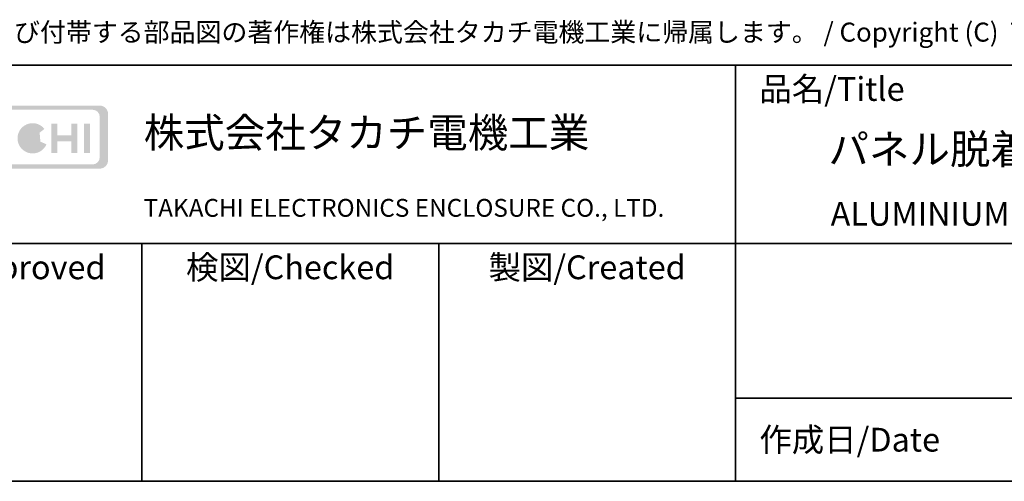
# Model space of a CAD drawing. Units: millimetres. Extents: x 36 to 9676, y 20 to 1706.
# Drawn here: x 598 to 805, y 20 to 117 of the extents above; entities that cross this region are included whole.
import ezdxf
from ezdxf.enums import TextEntityAlignment as Align

# ---------------------------------------------------------------- set-up
doc = ezdxf.new("R2010")
doc.units = ezdxf.units.MM
doc.header["$LTSCALE"] = 2.5
doc.layers.add('Border (ISO)', color=7, linetype='Continuous', lineweight=35)
doc.layers.add('Title (ISO)', color=7, linetype='Continuous', lineweight=35)
doc.layers.add('Hatch (ISO)', color=1, linetype='Continuous', lineweight=18, true_color=0xff0000)
doc.styles.add('Note Text (TK)', font='MS PGothic.ttf')
doc.styles.add('takachi1', font='MS PGothic.ttf', dxfattribs={"height": 2.5})
doc.styles.add('文字スタイル67', font='arial.ttf')

# ---------------------------------------------------------------- blocks, each defined once
blk = doc.blocks.new('図面枠 tk図枠')
at = {"layer": 'Border (ISO)'}
blk.add_line((14.5, 8), (405.5, 8), dxfattribs=at)
blk = doc.blocks.new('表題欄 tk表題欄')
at = {"layer": 'Hatch (ISO)'}
h = blk.add_hatch(color=256, dxfattribs=at)
edge = h.paths.add_edge_path(flags=0)
edge.add_arc((95.575, 236.299), 0.596, 270, 360)
edge.add_line((96.171, 236.299), (96.171, 239.711))
edge.add_arc((95.575, 239.711), 0.596, 0, 90)
edge.add_line((95.575, 240.307), (79.137, 240.307))
edge.add_arc((79.137, 239.711), 0.596, 90, 180)
edge.add_line((78.541, 239.711), (78.541, 236.299))
edge.add_arc((79.137, 236.299), 0.596, 180, 270)
edge.add_line((79.137, 235.703), (95.575, 235.703))
edge = h.paths.add_edge_path()
edge.add_line((77.839, 239.956), (77.839, 236.054))
edge.add_arc((78.541, 236.054), 0.702, 180, 270)
edge.add_line((78.541, 235.352), (96.171, 235.352))
edge.add_arc((96.171, 236.054), 0.702, 270, 360)
edge.add_line((96.873, 236.054), (96.873, 239.956))
edge.add_arc((96.171, 239.956), 0.702, 0, 90)
edge.add_line((96.171, 240.658), (78.541, 240.658))
edge.add_arc((78.541, 239.956), 0.702, 90, 180)
h = blk.add_hatch(color=256, dxfattribs=at)
edge = h.paths.add_edge_path()
edge.add_arc((90.523, 237.903), 1.273, 38.55054, 336.58202)
edge.add_line((91.691, 237.397), (91.173, 237.622))
edge.add_ellipse((90.523, 237.903), major_axis=(0, -0.8), ratio=0.867347, start_angle=124.65102, end_angle=429.41092, ccw=False)
edge.add_line((91.094, 238.358), (91.519, 238.696))
for points in [[(92.091, 239.148), (92.091, 236.658), (92.61, 236.658), (92.61, 237.658), (93.769, 237.658), (93.769, 236.658), (94.287, 236.658), (94.287, 239.148), (93.769, 239.148), (93.769, 238.148), (92.61, 238.148), (92.61, 239.148)], [(94.842, 239.148), (94.842, 236.658), (95.364, 236.658), (95.364, 239.148)]]:
    blk.add_hatch(color=256, dxfattribs=at).paths.add_polyline_path(points)
at = {"layer": 'Title (ISO)'}
for p, q in [((74.709, 244.053), (255.709, 244.053)), ((149.709, 244.053), (149.709, 209.053)), ((74.709, 229.053), (230.709, 229.053)), ((99.709, 229.053), (99.709, 209.053)), ((124.709, 229.053), (124.709, 209.053)), ((149.709, 216.053), (230.709, 216.053)), ((255.709, 209.053), (74.709, 209.053))]:
    blk.add_line(p, q, dxfattribs=at)
at = {"layer": 'Title (ISO)', "color": 1, "true_color": 0xff0000, "char_height": 2, "line_spacing_factor": 1.5, "style": 'Note Text (TK)'}
for s, insert, attachment_point in [('\\fＭＳ Ｐゴシック|b0|i0;{\\H2.0000;品名/Title}', (151.709, 242.053), 4), ('\\fＭＳ Ｐゴシック|b0|i0;{\\H2.0000;承認/Approved}', (87.209, 227.053), 5), ('\\fＭＳ Ｐゴシック|b0|i0;{\\H2.0000;検図/Checked}', (112.209, 227.053), 5), ('\\fＭＳ Ｐゴシック|b0|i0;{\\H2.0000;製図/Created}', (137.209, 227.053), 5), ('\\fＭＳ Ｐゴシック|b0|i0;{\\H2.0000;作成日/Date}', (151.709, 212.553), 4)]:
    blk.add_mtext(s, dxfattribs=dict(at, insert=insert, attachment_point=attachment_point))
at = {"layer": 'Title (ISO)', "color": 7, "attachment_point": 4, "line_spacing_factor": 1.5, "style": 'Note Text (TK)'}
for s, insert, char_height in [('株式会社タカチ電機工業', (99.873, 238.053), 2.5), ('\\fArial|b0|i0;{\\H1.4986;TAKACHI ELECTRONICS ENCLOSURE CO., LTD.}', (99.873, 232.053), 1.4986)]:
    blk.add_mtext(s, dxfattribs=dict(at, insert=insert, char_height=char_height))
at = {"layer": 'Title (ISO)', "color": 7}
for tag, p, height, style in [('<品名>_001', (157.524, 235.739), 2.5, 'Note Text (TK)'), ('<Title>_001', (157.709, 230.552), 2, '文字スタイル67'), ('作成日_001', (175.639, 211.281), 2.5, 'Note Text (TK)'), ('<ページ_No.>_001', (237.949, 211.303), 2.5, 'Note Text (TK)'), ('<総ページ数>_001', (246.793, 211.303), 2.5, 'Note Text (TK)')]:
    blk.add_attdef(tag, p, '', height=height, dxfattribs=dict(at, style=style))
at = {"layer": 'Title (ISO)', "color": 7, "style": 'Note Text (TK)'}
blk.add_attdef('<尺度>', text='', height=2.5, dxfattribs=at).set_placement((243.209, 223.553), align=Align.MIDDLE_CENTER)

msp = doc.modelspace()

# ---------------------------------------------------------------- block references
at = {"xscale": 2.5, "yscale": 2.5, "zscale": 2.5}
msp.add_blockref('図面枠 tk図枠', (0, 0), dxfattribs=at)
ref = msp.add_blockref('表題欄 tk表題欄', (374.4779, -502.6318), dxfattribs=dict(xscale=2.5, yscale=2.5, zscale=2.5))
ref.add_attrib('<品名>_001', 'パネル脱着アルミサッシケース', (768.2884, 86.7152), dxfattribs={"layer": 'Title (ISO)', "color": 7, "height": 6.25, "style": 'Note Text (TK)'})
ref.add_attrib('<Title>_001', 'ALUMINIUM ENCLOSURE with DETACHABLE PANELS', (768.75, 73.7483), dxfattribs={"layer": 'Title (ISO)', "color": 7, "height": 5, "style": '文字スタイル67'})

# ---------------------------------------------------------------- texts
at = {"insert": (569.5791, 116.4541), "char_height": 4, "attachment_point": 1, "style": 'takachi1'}
msp.add_mtext_dynamic_manual_height_columns('{\\fMeiryo UI|b0|i0|c128|p50;本図面および付帯する部品図の著作権は株式会社タカチ電機工業に帰属します。 / Copyright (C)  TAKACHI ELECTRONICS ENCLOSURE CO., LTD. All Rights Reserved.}', width=474.170948, gutter_width=31.25, heights=[0], dxfattribs=at)

doc.saveas('drawing.dxf')
